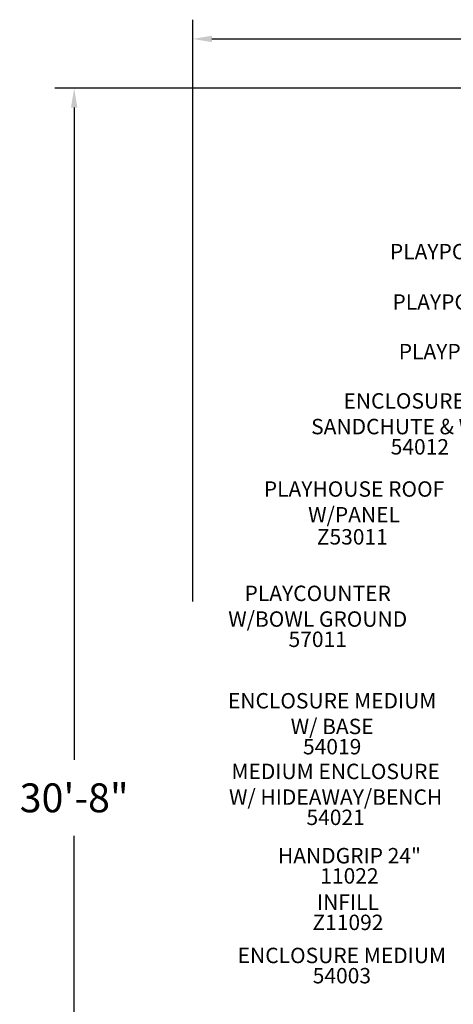
# Model space of a CAD drawing. Units: inches. Extents: x 113 to 624, y 57 to 451.
# Drawn here: x 113 to 226, y 195 to 451 of the extents above; entities that cross this region are included whole.
import ezdxf

# ---------------------------------------------------------------- set-up
doc = ezdxf.new("R2010")
doc.units = ezdxf.units.IN
doc.header["$LTSCALE"] = 12
doc.header["$MEASUREMENT"] = 0
for name, color, linetype in [('20', 7, 'Continuous'), ('33', 20, 'Continuous'), ('8', 7, 'Continuous')]:
    doc.layers.add(name, color=color, linetype=linetype)
doc.styles.add('NORMAL', font='simplex')
doc.styles.get("Standard").update_dxf_attribs({"font": 'romans.shx'})
doc.dimstyles.get("Standard").update_dxf_attribs({"dimscale": 60, "dimtxt": 0.0833, "dimasz": 0.0833, "dimexe": 0.0833, "dimexo": 0.04, "dimgap": 0.09, "dimtad": 0, "dimtih": 1, "dimtoh": 1, "dimdec": 4, "dimzin": 1, "dimdsep": 46, "dimlunit": 4, "dimtxsty": 'Standard', "dimcen": 0.09, "dimclrt": 150, "dimadec": 4, "dimazin": 0, "dimtfac": 1, "dimtdec": 0, "dimtofl": 0, "dimtmove": 0, "dimatfit": 3, "dimfxl": 1, "dimtolj": 1, "dimtzin": 0, "dimarcsym": 0})

# ---------------------------------------------------------------- blocks, each defined once
blk = doc.blocks.new('*D39')
at = {"layer": '33', "color": 0, "lineweight": -2, "transparency": 16777216}
for p, q in [((157.84, 299.76), (157.84, 450.72)), ((470.36, 200), (470.36, 450.72)), ((162.84, 445.72), (289.85, 445.72)), ((465.36, 445.72), (338.15, 445.72))]:
    blk.add_line(p, q, dxfattribs=at)
at = {"layer": '33', "color": 0, "transparency": 16777216}
for points in [[(162.84, 446.55), (162.84, 444.89), (157.84, 445.72)], [(465.36, 446.55), (465.36, 444.89), (470.36, 445.72)]]:
    blk.add_solid(points, dxfattribs=at)
at = {"layer": '33', "color": 150, "transparency": 16777216, "insert": (314, 445.72), "char_height": 7.5, "attachment_point": 5}
blk.add_mtext('\\A1;26\'-1"', dxfattribs=at)
blk = doc.blocks.new('*D40')
at = {"layer": '33', "color": 0, "lineweight": -2, "transparency": 16777216}
for p, q in [((261.21, 432.91), (122.07, 432.91)), ((127.07, 427.91), (127.07, 258.63)), ((127.07, 69.62), (127.07, 238.9)), ((216.6, 64.62), (122.07, 64.62))]:
    blk.add_line(p, q, dxfattribs=at)
at = {"layer": '33', "color": 0, "transparency": 16777216}
for points in [[(126.24, 427.91), (127.9, 427.91), (127.07, 432.91)], [(126.24, 69.62), (127.9, 69.62), (127.07, 64.62)]]:
    blk.add_solid(points, dxfattribs=at)
at = {"layer": '33', "color": 150, "transparency": 16777216, "insert": (127.07, 248.77), "char_height": 7.5, "attachment_point": 5}
blk.add_mtext('\\A1;30\'-8"', dxfattribs=at)

msp = doc.modelspace()

# ---------------------------------------------------------------- texts
at = {"layer": '20', "char_height": 4, "width": 117.3365, "attachment_point": 2, "style": 'NORMAL'}
for s, insert in [('54012', (216.82, 341.87)), ('Z53011', (199.28, 318.51)), ('57011', (190.3, 291.92)), ('54019', (194.05, 264.05)), ('54021', (194.95, 245.71)), ('\\pt76;11022', (198.54, 230.51)), ('Z11092', (198.15, 218.45)), ('54003', (196.57, 204.62))]:
    msp.add_mtext(s, dxfattribs=dict(at, insert=insert))
at = {"layer": '8', "char_height": 4, "attachment_point": 8, "style": 'NORMAL'}
for s, insert, width in [('PLAYPOD PEDESTAL', (234.81, 387.28), 117.3365), ('PLAYPOD PEDESTAL', (235.48, 374.2), 117.3365), ('PLAYPOD PEDESTAL', (237.11, 361.34), 117.3365), ('ENCLOSURE W/\\PSANDCHUTE & WHEEL', (216.82, 341.87), 117.3365), ('PLAYHOUSE ROOF W/PANEL', (199.73, 319), 67.9331), ('PLAYCOUNTER \\PW/BOWL GROUND', (190.3, 291.92), 117.3365), ('ENCLOSURE MEDIUM\\PW/ BASE', (194.05, 264.05), 117.3365), ('MEDIUM ENCLOSURE\\PW/ HIDEAWAY/BENCH', (194.95, 245.71), 117.3365), ('HANDGRIP 24"', (198.54, 230.51), 117.3365), ('INFILL', (198.15, 218.45), 117.3365), ('ENCLOSURE MEDIUM', (196.57, 204.62), 117.3365)]:
    msp.add_mtext(s, dxfattribs=dict(at, insert=insert, width=width))

# ---------------------------------------------------------------- dimensions: what is measured, and where the dimension line sits
at = {"layer": '33'}
dim = msp.add_linear_dim(base=(470.36, 445.72), p1=(157.84, 297.36), p2=(470.36, 197.6), dimstyle='Standard', override={"dimtxt": 0.125, "dimdec": 0, "dimsah": 1}, dxfattribs=at)
dim.commit()
dim.dimension.update_dxf_attribs({"geometry": '*D39', "text_midpoint": (314, 445.72), "dimtype": 160})
dim = msp.add_linear_dim(base=(127.07, 432.91), p1=(219, 64.62), p2=(263.61, 432.91), angle=90, dimstyle='Standard', override={"dimtxt": 0.125, "dimdec": 0, "dimsah": 1}, dxfattribs=at)
dim.commit()
dim.dimension.update_dxf_attribs({"geometry": '*D40', "text_midpoint": (127.07, 248.77)})

doc.saveas('drawing.dxf')
